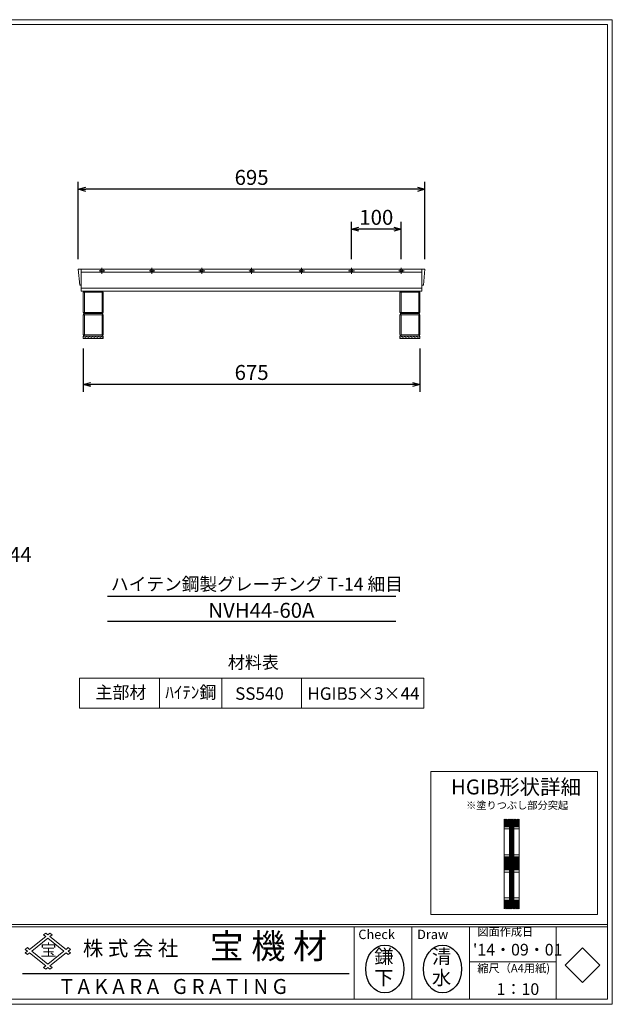
# Model space of a CAD drawing. Units: millimetres. Extents: x 0 to 2790, y 0 to 1973.
# Drawn here: x 1601 to 2790, y 0 to 1973 of the extents above; entities that cross this region are included whole.
import ezdxf

# ---------------------------------------------------------------- set-up
doc = ezdxf.new("R2010")
doc.units = ezdxf.units.MM
doc.linetypes.add('CENTER', pattern=[10, 6.25, -1.25, 1.25, -1.25])
for name, color, linetype, lineweight in [('エンボス', 4, 'Continuous', 5), ('ゴム', 51, 'Continuous', 13), ('寸法線', 2, 'Continuous', 9), ('嵩上断面', 112, 'Continuous', 13), ('本体', 7, 'Continuous', 13), ('枠寸法', 31, 'Continuous', 9)]:
    doc.layers.add(name, color=color, linetype=linetype, lineweight=lineweight)
doc.layers.add('外枠', color=7, linetype='Continuous')
doc.dimstyles.new('ISO-25', dxfattribs={"dimscale": 10, "dimtxt": 3, "dimasz": 1.5, "dimexe": 1.5, "dimexo": 2, "dimgap": 0.5, "dimtad": 1, "dimdsep": 46, "dimtxsty": 'Standard', "dimblk": 'OPEN30', "dimcen": 2.5, "dimadec": 0, "dimazin": 0, "dimtfac": 1, "dimtmove": 0, "dimatfit": 0, "dimldrblk": 'OPEN30', "dimfxl": 1, "dimarcsym": 0})
pattern_1 = [(45, (-292.3178, -97.7998), (-1.122532, 1.122532), [])]

# ---------------------------------------------------------------- blocks, each defined once
blk = doc.blocks.new('_Open30')
at = {"color": 0, "linetype": 'ByBlock', "lineweight": -2}
for p, q in [((-1, 0.27), (0, 0)), ((0, 0), (-1, -0.27)), ((0, 0), (-1, 0))]:
    blk.add_line(p, q, dxfattribs=at)
blk = doc.blocks.new('*D10')
at = {"layer": 'Defpoints', "color": 0, "linetype": 'Continuous'}
for p in [(2266.3, 1553.3), (2266.3, 1473.3), (2366.3, 1473.3)]:
    blk.add_point(p, dxfattribs=at)
at = {"layer": '寸法線', "color": 0, "linetype": 'Continuous', "lineweight": -2}
for p, q in [((2266.3, 1493.3), (2266.3, 1568.3)), ((2366.3, 1493.3), (2366.3, 1568.3)), ((2351.3, 1553.3), (2281.3, 1553.3))]:
    blk.add_line(p, q, dxfattribs=at)
at = {"layer": '寸法線', "color": 0, "linetype": 'Continuous', "lineweight": -2, "xscale": 15, "yscale": 15, "zscale": 15, "rotation": 180}
blk.add_blockref('_Open30', (2266.3, 1553.3), dxfattribs=at)
at = {"layer": '寸法線', "color": 0, "linetype": 'Continuous', "lineweight": -2, "xscale": 15, "yscale": 15, "zscale": 15}
blk.add_blockref('_Open30', (2366.3, 1553.3), dxfattribs=at)
at = {"layer": '寸法線', "color": 0, "linetype": 'Continuous', "insert": (2316.3, 1573.3), "char_height": 30, "attachment_point": 5}
blk.add_mtext('100', dxfattribs=at)
blk = doc.blocks.new('*D11')
at = {"layer": 'Defpoints', "color": 0, "linetype": 'Continuous'}
for p in [(1718.8, 1633.3), (1718.8, 1473.3), (2413.8, 1473.3)]:
    blk.add_point(p, dxfattribs=at)
at = {"layer": '寸法線', "color": 0, "linetype": 'Continuous', "lineweight": -2}
for p, q in [((1718.8, 1493.3), (1718.8, 1648.3)), ((2413.8, 1493.3), (2413.8, 1648.3)), ((2398.8, 1633.3), (1733.8, 1633.3))]:
    blk.add_line(p, q, dxfattribs=at)
at = {"layer": '寸法線', "color": 0, "linetype": 'Continuous', "lineweight": -2, "xscale": 15, "yscale": 15, "zscale": 15, "rotation": 180}
blk.add_blockref('_Open30', (1718.8, 1633.3), dxfattribs=at)
at = {"layer": '寸法線', "color": 0, "linetype": 'Continuous', "lineweight": -2, "xscale": 15, "yscale": 15, "zscale": 15}
blk.add_blockref('_Open30', (2413.8, 1633.3), dxfattribs=at)
at = {"layer": '寸法線', "color": 0, "linetype": 'Continuous', "insert": (2066.3, 1653.3), "char_height": 30, "attachment_point": 5}
blk.add_mtext('695', dxfattribs=at)
blk = doc.blocks.new('*D12')
at = {"layer": 'Defpoints', "color": 0, "linetype": 'Continuous'}
for p in [(1728.8, 1334.3), (2403.8, 1334.3), (1728.8, 1242.4)]:
    blk.add_point(p, dxfattribs=at)
at = {"layer": '寸法線', "color": 0, "linetype": 'Continuous', "lineweight": -2}
for p, q in [((1728.8, 1314.3), (1728.8, 1227.4)), ((2403.8, 1314.3), (2403.8, 1227.4)), ((2388.8, 1242.4), (1743.8, 1242.4))]:
    blk.add_line(p, q, dxfattribs=at)
at = {"layer": '寸法線', "color": 0, "linetype": 'Continuous', "lineweight": -2, "xscale": 15, "yscale": 15, "zscale": 15, "rotation": 180}
blk.add_blockref('_Open30', (1728.8, 1242.4), dxfattribs=at)
at = {"layer": '寸法線', "color": 0, "linetype": 'Continuous', "lineweight": -2, "xscale": 15, "yscale": 15, "zscale": 15}
blk.add_blockref('_Open30', (2403.8, 1242.4), dxfattribs=at)
at = {"layer": '寸法線', "color": 0, "linetype": 'Continuous', "insert": (2066.3, 1262.4), "char_height": 30, "attachment_point": 5}
blk.add_mtext('675', dxfattribs=at)
blk = doc.blocks.new('TB6')
at = {"layer": '本体', "color": 1, "linetype": 'CENTER', "ltscale": 0.3}
for p, q in [((9, 0), (-3, 0)), ((3, 6), (3, -6))]:
    blk.add_line(p, q, dxfattribs=at)
at = {"layer": '本体', "color": 0, "linetype": 'Continuous'}
blk.add_circle((3, 0), 3, dxfattribs=at)
blk = doc.blocks.new('HGIB詳細')
at = {"layer": 'エンボス', "linetype": 'Continuous'}
h = blk.add_hatch(dxfattribs=at)
h.set_pattern_fill('ANSI31', color=256, scale=0.5, style=0)
h.set_pattern_definition(pattern_1)
h.paths.add_polyline_path([(-176.9, 191.2), (-187.7, 191.2), (-187.7, 175.7), (-176.9, 175.7)])
h.paths.add_polyline_path([(-157.5, 191.2), (-168.3, 191.2), (-168.3, 175.7), (-157.5, 175.7)])
h.paths.add_polyline_path([(-157.5, 115.2), (-168.3, 115.2), (-168.3, 89.3), (-157.5, 89.3)])
h.paths.add_polyline_path([(-176.9, 115.2), (-187.7, 115.2), (-187.7, 89.3), (-176.9, 89.3)])
h.paths.add_polyline_path([(-176.9, 28.8), (-187.7, 28.8), (-187.7, 11.2), (-176.9, 11.2)])
h.paths.add_polyline_path([(-157.5, 28.8), (-168.3, 28.8), (-168.3, 11.2), (-157.5, 11.2)])
h = blk.add_hatch(dxfattribs=at)
h.set_pattern_fill('ANSI31', color=256, scale=0.5, style=0)
h.set_pattern_definition(pattern_1)
h.paths.add_polyline_path([(-168.3, 191.2), (-176.9, 191.2), (-176.9, 11.2), (-168.3, 11.2)])
at = {"layer": 'エンボス', "lineweight": 0}
for p, q in [((-187.7, 191.2), (-187.7, 11.2)), ((-157.5, 191.2), (-157.5, 11.2))]:
    blk.add_line(p, q, dxfattribs=at)
at = {"layer": 'エンボス', "linetype": 'Continuous'}
for p, q in [((-176.9, 191.2), (-176.9, 11.2)), ((-168.3, 191.2), (-168.3, 11.2)), ((-187.7, 175.7), (-176.9, 175.7)), ((-187.7, 171.4), (-176.9, 171.4)), ((-168.3, 175.7), (-157.5, 175.7)), ((-168.3, 171.4), (-157.5, 171.4)), ((-187.7, 119.5), (-176.9, 119.5)), ((-168.3, 119.5), (-157.5, 119.5)), ((-187.7, 115.2), (-176.9, 115.2)), ((-168.3, 115.2), (-157.5, 115.2)), ((-187.7, 89.3), (-176.9, 89.3)), ((-187.7, 85), (-176.9, 85)), ((-168.3, 89.3), (-157.5, 89.3)), ((-168.3, 85), (-157.5, 85)), ((-187.7, 33.1), (-176.9, 33.1)), ((-187.7, 28.8), (-176.9, 28.8)), ((-168.3, 33.1), (-157.5, 33.1)), ((-168.3, 28.8), (-157.5, 28.8))]:
    blk.add_line(p, q, dxfattribs=at)
blk.add_lwpolyline([(-334.3, 286.2), (0, 286.2), (0, 0), (-334.3, 0)], close=True, dxfattribs=at)
blk.add_text('HGIB形状詳細', height=30, dxfattribs=at).set_placement((-294.1, 240.5))
at = {"layer": 'エンボス', "linetype": 'Continuous', "insert": (-263.8, 226.3), "char_height": 15, "width": 256.247, "attachment_point": 1}
blk.add_mtext('※塗りつぶし部分突起', dxfattribs=at)
blk = doc.blocks.new('清水')
at = {"layer": '外枠', "linetype": 'Continuous'}
blk.add_ellipse((61.7, -84.6), major_axis=(0, -47.9), ratio=0.8, dxfattribs=at)
at = {"layer": '外枠', "linetype": 'Continuous', "char_height": 28.175, "width": 43.853, "attachment_point": 1}
for s, insert in [('{\\fHG正楷書体-PRO|b0|i0|c128|p65;清}', (40.6, -45.6)), ('{\\fHG正楷書体-PRO|b0|i0|c128|p65;水}', (40.6, -88.1))]:
    blk.add_mtext(s, dxfattribs=dict(at, insert=insert))
blk = doc.blocks.new('P-H90')
at = {"layer": '嵩上断面'}
for p, q in [((2.999997, 0.000001), (41.999997, 0.000001)), ((47.999997, 0.000001), (86.999997, 0.000001)), ((-0.000003, -2.999999), (-0.000003, -36.999999)), ((44.999997, -2.999999), (44.999997, -36.999999)), ((44.999997, -2.999999), (44.999997, -36.999999)), ((89.999997, -2.999999), (89.999997, -36.999999)), ((2.999997, -39.999999), (41.999997, -39.999999)), ((47.999997, -39.999999), (86.999997, -39.999999))]:
    blk.add_line(p, q, dxfattribs=at)
at = {"layer": '嵩上断面', "linetype": 'Continuous'}
for points in [[(2.299997, -37.699999), (42.699997, -37.699999), (42.699997, -2.299999), (2.299997, -2.299999)], [(47.299997, -37.699999), (87.699997, -37.699999), (87.699997, -2.299999), (47.299997, -2.299999)]]:
    blk.add_lwpolyline(points, close=True, dxfattribs=at)
at = {"layer": '嵩上断面'}
for centre, start, end in [((2.999997, -2.999999), 90, 180), ((41.999997, -2.999999), 0, 90), ((47.999997, -2.999999), 90, 180), ((86.999997, -2.999999), 0, 90), ((2.999997, -36.999999), 180, 270), ((41.999997, -36.999999), 270, 0), ((47.999997, -36.999999), 180, 270), ((86.999997, -36.999999), 270, 0)]:
    blk.add_arc(centre, 3, start, end, dxfattribs=at)
blk = doc.blocks.new('平ゴムパッキン')
at = {"layer": '嵩上断面'}
for p, q in [((3, 0), (3, -40)), ((3, 0), (8, 0)), ((8, 0), (8, -10)), ((8, -10), (8, -30)), ((8, -30), (8, -40)), ((3, -40), (8, -40))]:
    blk.add_line(p, q, dxfattribs=at)
at = {"layer": '嵩上断面', "color": 1}
for p, q in [((3, -3), (4.7, 0)), ((3, -9), (8, -0.3)), ((3, -15), (8, -6.3)), ((3, -21), (8, -12.3)), ((3, -27), (8, -18.3)), ((3, -33), (8, -24.3)), ((3, -39), (8, -30.3)), ((5.9, -40), (8, -36.3))]:
    blk.add_line(p, q, dxfattribs=at)
blk = doc.blocks.new('鎌下')
at = {"layer": '外枠', "linetype": 'Continuous'}
blk.add_ellipse((61.7, -84.6), major_axis=(0, -47.9), ratio=0.8, dxfattribs=at)
at = {"layer": '外枠', "linetype": 'Continuous', "char_height": 28.175, "width": 43.853, "attachment_point": 1}
for s, insert in [('{\\fHGSeikaishotaiPRO|b0|i0|c128|p65;鎌}', (40.6, -45.6)), ('{\\fHGSeikaishotaiPRO|b0|i0|c128|p65;下}', (40.6, -88.1))]:
    blk.add_mtext(s, dxfattribs=dict(at, insert=insert))

msp = doc.modelspace()

# ---------------------------------------------------------------- linework, layer by layer
at = {"layer": '外枠', "lineweight": 9, "ltscale": 80}
for p, q in [((2789.511, 1973.269), (0, 1973.269)), ((2789.511, 0), (2789.511, 1973.269)), ((0, 0), (2789.511, 0))]:
    msp.add_line(p, q, dxfattribs=at)
at = {"layer": '外枠', "lineweight": 9, "ltscale": 100}
for p, q in [((10, 1963.878), (2780.12, 1963.878)), ((2780.12, 1963.878), (2780.12, 10)), ((10, 10), (2780.12, 10))]:
    msp.add_line(p, q, dxfattribs=at)
at = {"layer": '外枠', "ltscale": 3}
for p, q in [((1777.547, 818.047), (2355.493, 818.047)), ((1777.148, 768.047), (2355.493, 768.047)), ((1607.072, 61.671), (2262.174, 61.671))]:
    msp.add_line(p, q, dxfattribs=at)
at = {"layer": '外枠', "linetype": 'Continuous', "lineweight": 9, "ltscale": 100}
for p, q in [((10, 160.095), (2780.12, 160.095)), ((10, 155.399), (2780.12, 155.399)), ((1653.436, 142.863), (1649.123, 139.412)), ((1649.123, 139.412), (1653.436, 135.961)), ((1653.436, 142.863), (1657.75, 139.412)), ((1662.064, 142.863), (1657.75, 139.412)), ((1662.064, 142.863), (1666.378, 139.412)), ((1666.378, 139.412), (1662.064, 135.961)), ((2271.731, 155.399), (2271.731, 10)), ((2387.386, 155.399), (2387.386, 10)), ((2503.04, 155.399), (2503.04, 10)), ((2676.662, 155.399), (2676.662, 10)), ((1653.436, 135.961), (1621.092, 110.085)), ((1657.75, 132.51), (1625.405, 106.634)), ((1657.75, 132.51), (1690.095, 106.634)), ((1662.064, 135.961), (1694.409, 110.085)), ((1616.778, 113.536), (1612.464, 110.085)), ((1616.778, 106.634), (1612.464, 110.085)), ((1616.778, 106.634), (1612.464, 103.183)), ((1616.778, 99.732), (1612.464, 103.183)), ((1621.092, 110.085), (1616.778, 113.536)), ((1621.092, 103.183), (1616.778, 99.732)), ((1653.436, 77.307), (1621.092, 103.183)), ((1657.75, 80.758), (1625.405, 106.634)), ((1690.095, 106.634), (1657.75, 80.758)), ((1694.409, 103.183), (1662.064, 77.307)), ((1698.723, 113.536), (1694.409, 110.085)), ((1694.409, 103.183), (1698.723, 99.732)), ((1698.723, 113.536), (1703.037, 110.085)), ((1703.037, 110.085), (1698.723, 106.634)), ((1698.723, 106.634), (1703.037, 103.183)), ((1703.037, 103.183), (1698.723, 99.732)), ((2729.64, 113.462), (2694.775, 78.597)), ((2764.504, 78.597), (2729.64, 113.462)), ((2676.662, 85.048), (2503.04, 85.048)), ((1653.436, 77.307), (1649.123, 73.856)), ((1653.436, 70.405), (1649.123, 73.856)), ((1657.75, 73.856), (1653.436, 70.405)), ((1662.064, 70.405), (1657.75, 73.856)), ((1666.378, 73.856), (1662.064, 77.307)), ((1666.378, 73.856), (1662.064, 70.405)), ((2694.775, 78.597), (2729.64, 43.733)), ((2729.64, 43.733), (2764.504, 78.597))]:
    msp.add_line(p, q, dxfattribs=at)
at = {"layer": '本体', "linetype": 'Continuous'}
for p, q in [((1718.82, 1473.269), (1724.82, 1473.269)), ((1724.82, 1473.269), (1724.82, 1429.269)), ((2407.82, 1473.269), (1724.82, 1473.269)), ((2407.82, 1467.269), (1724.82, 1467.269)), ((2413.82, 1473.269), (2407.82, 1473.269)), ((2407.82, 1473.269), (2407.82, 1429.269)), ((2407.82, 1435.269), (1724.82, 1435.269)), ((2407.82, 1429.269), (1724.82, 1429.269))]:
    msp.add_line(p, q, dxfattribs=at)
at = {"layer": '本体', "ltscale": 3}
for p, q in [((1721.82, 1441.269), (1718.82, 1473.269)), ((2410.82, 1441.269), (2413.82, 1473.269)), ((1724.82, 1441.269), (1721.82, 1441.269)), ((2407.82, 1441.269), (2410.82, 1441.269)), ((1721.32, 653.596), (2411.32, 653.596)), ((1721.32, 653.596), (1721.32, 593.596)), ((1881.32, 653.596), (1881.32, 593.596)), ((2006.32, 653.596), (2006.32, 593.596)), ((2166.32, 653.596), (2166.32, 593.596)), ((2411.32, 653.596), (2411.32, 593.596)), ((1721.32, 593.596), (2411.32, 593.596))]:
    msp.add_line(p, q, dxfattribs=at)

# ---------------------------------------------------------------- block references
at = {"layer": 'ゴム', "ltscale": 3, "xscale": -1, "rotation": 90}
msp.add_blockref('平ゴムパッキン', (1728.82, 1342.269), dxfattribs=at)
at = {"layer": 'ゴム', "ltscale": 3, "rotation": 270}
msp.add_blockref('平ゴムパッキン', (2403.82, 1342.269), dxfattribs=at)
at = {"layer": '外枠', "ltscale": 3}
msp.add_blockref('鎌下', (2271.731, 155.399), dxfattribs=at)
at = {"layer": '嵩上断面', "ltscale": 3, "xscale": -1, "rotation": 90}
msp.add_blockref('P-H90', (1728.82, 1429.269), dxfattribs=at)
at = {"layer": '嵩上断面', "ltscale": 3, "rotation": 270}
msp.add_blockref('P-H90', (2403.82, 1429.269), dxfattribs=at)
at = {"layer": '本体', "linetype": 'Continuous', "rotation": 270}
for p in [(1766.32, 1473.269), (1866.32, 1473.269), (1966.32, 1473.269), (2066.32, 1473.269), (2166.32, 1473.269), (2266.32, 1473.269), (2366.32, 1473.269)]:
    msp.add_blockref('TB6', p, dxfattribs=at)
at = {"layer": '本体', "ltscale": 3}
msp.add_blockref('清水', (2387.386, 155.399), dxfattribs=at)
at = {"layer": '枠寸法', "ltscale": 3}
msp.add_blockref('HGIB詳細', (2760.12, 180.095), dxfattribs=at)

# ---------------------------------------------------------------- texts
at = {"layer": '外枠', "linetype": 'Continuous', "lineweight": 9, "ltscale": 100, "attachment_point": 1}
for s, insert, char_height, width in [('ハイテン鋼製グレーチング T-14 細目', (1784.336, 855.216), 26, 588.9064), ('\\A1;NVH44-60A', (1979.471, 804.583), 30, 299.60319), ('材料表', (2018.706, 697.736), 25, 1015.1375), ('主部材', (1753.157, 637.736), 25, 109.29135), ('ﾊｲﾃﾝ鋼', (1893.376, 637.736), 25, 207.8885), ('SS540', (2033.346, 635.261), 25, 100.75961), ('HGIB5×3×44', (2178.199, 635.261), 25, 237.55655), ('宝 機 材', (1982.247, 141.531), 50, 269.1378), ('Check', (2280.29, 149.513), 18.7831, 274.13809), ('Draw', (2398.035, 149.513), 18.7831, 274.13809), ('図面作成日', (2518.898, 153.73), 16.4352, 274.1381), ('{\\fＭＳ ゴシック|b0|i0|c128|p49;宝}', (1642.841, 120.818), 23.95394, 23.85059), ('株 式 会 社', (1728.021, 127.167), 30, 282.8297), ("'14・09・01", (2509.986, 121.221), 23.4788, 274.1381), ('縮尺（A4用紙)', (2518.898, 80.525), 16.4352, 274.1381), ('T A K A R A   G R A T I N G', (1683.622, 50.715), 30.00024, 539.48276), ('1：10', (2557.587, 42.242), 23.4788, 274.1381)]:
    msp.add_mtext(s, dxfattribs=dict(at, insert=insert, char_height=char_height, width=width))
at = {"layer": '寸法線', "linetype": 'Continuous', "insert": (1355.749, 877.224), "char_height": 30, "attachment_point": 7}
msp.add_mtext('HGIB5×3×44', dxfattribs=at)

# ---------------------------------------------------------------- dimensions: what is measured, and where the dimension line sits
at = {"layer": '寸法線', "linetype": 'Continuous'}
for base, p1, p2, picture, middle in [((1718.82, 1633.269), (2413.82, 1473.269), (1718.82, 1473.269), '*D11', (2066.32, 1653.269)), ((2266.32, 1553.269), (2366.32, 1473.269), (2266.32, 1473.269), '*D10', (2316.32, 1573.269)), ((1728.82, 1242.388), (2403.82, 1334.269), (1728.82, 1334.269), '*D12', (2066.32, 1262.388))]:
    dim = msp.add_linear_dim(base=base, p1=p1, p2=p2, dimstyle='ISO-25', dxfattribs=at)
    dim.commit()
    dim.dimension.update_dxf_attribs({"geometry": picture, "text_midpoint": middle})

doc.saveas('drawing.dxf')
